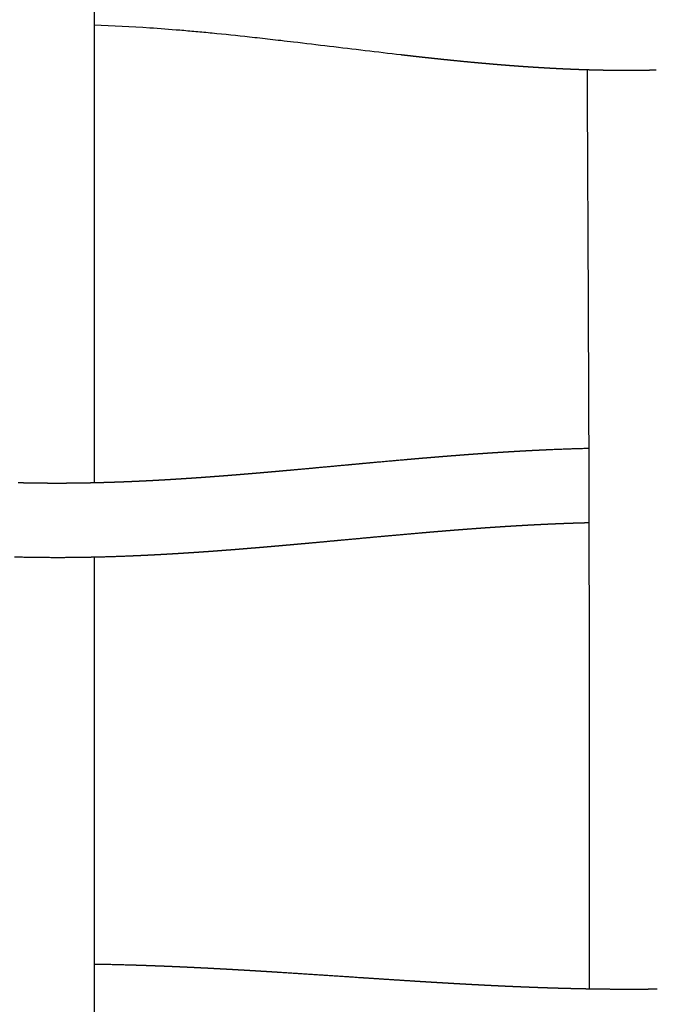
# Model space of a CAD drawing. Units: millimetres. Extents: x -633 to 4792, y -1061 to 1096.
# Drawn here: x -2 to 32, y -606 to -553 of the extents above; entities that cross this region are included whole.
import ezdxf

# ---------------------------------------------------------------- set-up
doc = ezdxf.new("R2010")
doc.units = ezdxf.units.MM
doc.header["$MEASUREMENT"] = 0
doc.layers.add('SITAR_Intreccio2D', color=254, linetype='Continuous', true_color=0xbebebe)

msp = doc.modelspace()

# ---------------------------------------------------------------- linework, layer by layer
at = {"layer": 'SITAR_Intreccio2D'}
for points in [[(2, -530.739), (2, -554.192), (2, -577.645)], [(2, -581.646), (2, -607.127), (2, -632.608)]]:
    msp.add_open_spline(points, degree=2, dxfattribs=at)
for points, knots in [([(8.318, -553.571), (8.027, -553.543), (7.449, -553.488), (6.336, -553.392), (4.523, -553.254), (2.993, -553.176), (2, -553.146)], [0, 0, 0, 0, 0.876992, 1.740672, 3.351759, 6.333282, 6.333282, 6.333282, 6.333282]), ([(12.681, -554.046), (12.457, -554.02), (12.042, -553.971), (11.257, -553.881), (10.03, -553.744), (8.994, -553.636), (8.327, -553.572)], [0, 0, 0, 0, 0.67475, 1.254286, 2.370099, 4.379783, 4.379783, 4.379783, 4.379783]), ([(18.456, -554.733), (17.165, -554.585), (15.893, -554.431), (13.964, -554.199), (13.325, -554.122), (12.681, -554.046)], [345.826431, 345.826431, 345.826431, 345.826431, 349.847665, 349.847665, 351.858284, 351.858284, 351.858284, 351.858284]), ([(28.55, -604.763), (28.548, -602.866), (28.544, -596.563), (28.551, -588.027), (28.535, -573.516), (28.474, -563.41), (28.442, -555.537)], [0, 0, 0, 0, 5.693204, 18.908368, 25.60662, 49.226801, 49.226801, 49.226801, 49.226801])]:
    msp.add_open_spline(points, degree=3, knots=knots, dxfattribs=at)
for points, weights in [([(8.327, -553.572), (8.322, -553.571), (8.318, -553.571)], [1, 0.9999999995, 1]), ([(18.511, -554.74), (18.484, -554.737), (18.456, -554.733)], [1, 0.999999995309, 1]), ([(18.94, -554.788), (18.726, -554.764), (18.511, -554.74)], [1, 0.999999678501, 1]), ([(18.996, -554.795), (18.968, -554.792), (18.94, -554.788)], [1, 0.999999993796, 1]), ([(19.425, -554.843), (19.21, -554.819), (18.996, -554.795)], [1, 0.999999592502, 1]), ([(19.482, -554.849), (19.453, -554.846), (19.425, -554.843)], [1, 0.999999991864, 1]), ([(19.91, -554.896), (19.696, -554.872), (19.482, -554.849)], [1, 0.999999497011, 1]), ([(19.968, -554.902), (19.939, -554.899), (19.91, -554.896)], [1, 0.99999998975, 1]), ([(20.396, -554.948), (20.182, -554.925), (19.968, -554.902)], [1, 0.999999389669, 1]), ([(20.455, -554.954), (20.426, -554.951), (20.396, -554.948)], [1, 0.999999987019, 1]), ([(20.883, -554.999), (20.669, -554.977), (20.455, -554.954)], [1, 0.999999264985, 1]), ([(20.943, -555.005), (20.913, -555.002), (20.883, -554.999)], [1, 0.999999984063, 1]), ([(21.37, -555.048), (21.157, -555.027), (20.943, -555.005)], [1, 0.999999133542, 1]), ([(21.432, -555.054), (21.401, -555.051), (21.37, -555.048)], [1, 0.999999980421, 1]), ([(22.348, -555.143), (21.89, -555.1), (21.432, -555.054)], [1, 0.999995010973, 1]), ([(22.412, -555.149), (22.38, -555.146), (22.348, -555.143)], [1, 0.999999972285, 1]), ([(22.594, -555.165), (22.503, -555.157), (22.412, -555.149)], [1, 0.999999769901, 1]), ([(22.658, -555.171), (22.626, -555.168), (22.594, -555.165)], [1, 0.999999970469, 1]), ([(22.839, -555.188), (22.748, -555.18), (22.658, -555.171)], [1, 0.999999756069, 1]), ([(22.903, -555.193), (22.871, -555.191), (22.839, -555.188)], [1, 0.999999968187, 1]), ([(23.085, -555.209), (22.994, -555.201), (22.903, -555.193)], [1, 0.999999740124, 1]), ([(23.149, -555.215), (23.117, -555.212), (23.085, -555.209)], [1, 0.999999965889, 1]), ([(23.331, -555.231), (23.24, -555.223), (23.149, -555.215)], [1, 0.99999972391, 1]), ([(23.396, -555.236), (23.363, -555.233), (23.331, -555.231)], [1, 0.999999963193, 1]), ([(23.577, -555.251), (23.486, -555.244), (23.396, -555.236)], [1, 0.999999706455, 1]), ([(23.642, -555.257), (23.609, -555.254), (23.577, -555.251)], [1, 0.999999960744, 1]), ([(23.823, -555.272), (23.733, -555.264), (23.642, -555.257)], [1, 0.999999689531, 1]), ([(23.889, -555.277), (23.856, -555.274), (23.823, -555.272)], [1, 0.999999957849, 1]), ([(24.07, -555.292), (23.979, -555.284), (23.889, -555.277)], [1, 0.999999671311, 1]), ([(24.136, -555.297), (24.103, -555.294), (24.07, -555.292)], [1, 0.999999955233, 1]), ([(24.317, -555.311), (24.226, -555.304), (24.136, -555.297)], [1, 0.999999653752, 1]), ([(24.383, -555.316), (24.35, -555.313), (24.317, -555.311)], [1, 0.999999952132, 1]), ([(24.564, -555.33), (24.473, -555.323), (24.383, -555.316)], [1, 0.999999634824, 1]), ([(24.63, -555.334), (24.597, -555.332), (24.564, -555.33)], [1, 0.999999949349, 1]), ([(24.811, -555.348), (24.721, -555.341), (24.63, -555.334)], [1, 0.999999616719, 1]), ([(24.878, -555.352), (24.845, -555.35), (24.811, -555.348)], [1, 0.999999946029, 1]), ([(25.059, -555.365), (24.968, -555.359), (24.878, -555.352)], [1, 0.999999597149, 1]), ([(25.126, -555.37), (25.092, -555.368), (25.059, -555.365)], [1, 0.999999943076, 1]), ([(25.307, -555.382), (25.216, -555.376), (25.126, -555.37)], [1, 0.999999578606, 1]), ([(25.374, -555.387), (25.34, -555.384), (25.307, -555.382)], [1, 0.99999993952, 1]), ([(25.555, -555.398), (25.464, -555.393), (25.374, -555.387)], [1, 0.999999558469, 1]), ([(25.623, -555.403), (25.589, -555.401), (25.555, -555.398)], [1, 0.999999936386, 1]), ([(25.803, -555.414), (25.713, -555.409), (25.623, -555.403)], [1, 0.999999539574, 1]), ([(25.871, -555.418), (25.837, -555.416), (25.803, -555.414)], [1, 0.999999932544, 1]), ([(26.052, -555.429), (25.962, -555.424), (25.871, -555.418)], [1, 0.999999517911, 1]), ([(26.12, -555.433), (26.086, -555.431), (26.052, -555.429)], [1, 0.999999929052, 1]), ([(26.301, -555.444), (26.21, -555.439), (26.12, -555.433)], [1, 0.999999497304, 1]), ([(26.369, -555.447), (26.335, -555.446), (26.301, -555.444)], [1, 0.999999924807, 1]), ([(26.55, -555.457), (26.459, -555.452), (26.369, -555.447)], [1, 0.999999474623, 1]), ([(26.619, -555.461), (26.584, -555.459), (26.55, -555.457)], [1, 0.999999921138, 1]), ([(26.799, -555.47), (26.709, -555.466), (26.619, -555.461)], [1, 0.999999453302, 1]), ([(26.868, -555.474), (26.834, -555.472), (26.799, -555.47)], [1, 0.999999916636, 1]), ([(27.048, -555.483), (26.958, -555.478), (26.868, -555.474)], [1, 0.999999429816, 1]), ([(27.118, -555.486), (27.083, -555.484), (27.048, -555.483)], [1, 0.999999912746, 1]), ([(27.298, -555.494), (27.208, -555.49), (27.118, -555.486)], [1, 0.999999407873, 1]), ([(27.368, -555.497), (27.333, -555.496), (27.298, -555.494)], [1, 0.999999907955, 1]), ([(27.548, -555.505), (27.458, -555.501), (27.368, -555.497)], [1, 0.999999383629, 1]), ([(27.618, -555.508), (27.583, -555.506), (27.548, -555.505)], [1, 0.999999903833, 1]), ([(27.798, -555.515), (27.708, -555.511), (27.618, -555.508)], [1, 0.999999361187, 1]), ([(27.869, -555.518), (27.833, -555.516), (27.798, -555.515)], [1, 0.999999898712, 1]), ([(28.298, -555.533), (28.084, -555.526), (27.869, -555.518)], [1, 0.99999612039, 1]), ([(28.442, -555.537), (28.37, -555.535), (28.298, -555.533)], [1, 0.999999548181, 1]), ([(28.8, -555.547), (28.621, -555.542), (28.442, -555.537)], [1, 0.99999709444, 1]), ([(28.872, -555.549), (28.836, -555.548), (28.8, -555.547)], [1, 0.99999987822, 1]), ([(29.301, -555.558), (29.086, -555.554), (28.872, -555.549)], [1, 0.999995518096, 1]), ([(29.374, -555.559), (29.338, -555.559), (29.301, -555.558)], [1, 0.999999866685, 1]), ([(29.803, -555.565), (29.589, -555.563), (29.374, -555.559)], [1, 0.999995196864, 1]), ([(29.877, -555.566), (29.84, -555.566), (29.803, -555.565)], [1, 0.999999854329, 1]), ([(30.054, -555.568), (29.966, -555.567), (29.877, -555.566)], [1, 0.999999132055, 1]), ([(31.06, -555.567), (30.557, -555.571), (30.054, -555.568)], [1, 0.999971471423, 1]), ([(31.133, -555.567), (31.097, -555.567), (31.06, -555.567)], [1, 0.999999851491, 1]), ([(31.311, -555.565), (31.222, -555.566), (31.133, -555.567)], [1, 0.999999137224, 1]), ([(31.384, -555.564), (31.348, -555.565), (31.311, -555.565)], [1, 0.999999859206, 1]), ([(31.814, -555.557), (31.599, -555.561), (31.384, -555.564)], [1, 0.999995272964, 1]), ([(31.886, -555.556), (31.85, -555.557), (31.814, -555.557)], [1, 0.999999870625, 1]), ([(32.065, -555.552), (31.976, -555.554), (31.886, -555.556)], [1, 0.999999231844, 1]), ([(32.137, -555.551), (32.101, -555.551), (32.065, -555.552)], [1, 0.999999875617, 1]), ([(22.856, -576.077), (22.999, -576.067), (23.143, -576.057)], [1, 0.999999620095, 1]), ([(23.143, -576.057), (23.245, -576.05), (23.348, -576.043)], [1, 0.99999979523, 1]), ([(23.348, -576.043), (23.368, -576.042), (23.389, -576.041)], [1, 0.999999991308, 1]), ([(23.389, -576.041), (23.491, -576.034), (23.594, -576.027)], [1, 0.999999781426, 1]), ([(23.594, -576.027), (23.614, -576.026), (23.635, -576.025)], [1, 0.999999990884, 1]), ([(23.635, -576.025), (23.738, -576.018), (23.84, -576.012)], [1, 0.999999767566, 1]), ([(23.84, -576.012), (23.861, -576.01), (23.881, -576.009)], [1, 0.999999990378, 1]), ([(23.881, -576.009), (23.984, -576.003), (24.087, -575.996)], [1, 0.999999752968, 1]), ([(24.087, -575.996), (24.108, -575.995), (24.128, -575.994)], [1, 0.999999989936, 1]), ([(24.128, -575.994), (24.231, -575.987), (24.334, -575.981)], [1, 0.999999738326, 1]), ([(24.334, -575.981), (24.355, -575.98), (24.375, -575.979)], [1, 0.999999989412, 1]), ([(24.375, -575.979), (24.478, -575.973), (24.581, -575.967)], [1, 0.999999722939, 1]), ([(24.581, -575.967), (24.602, -575.966), (24.622, -575.964)], [1, 0.999999988954, 1]), ([(24.622, -575.964), (24.726, -575.959), (24.829, -575.953)], [1, 0.999999707524, 1]), ([(24.829, -575.953), (24.849, -575.952), (24.87, -575.95)], [1, 0.999999988414, 1]), ([(24.87, -575.95), (24.973, -575.945), (25.077, -575.939)], [1, 0.999999691347, 1]), ([(25.077, -575.939), (25.097, -575.938), (25.117, -575.937)], [1, 0.999999987943, 1]), ([(25.117, -575.937), (25.221, -575.931), (25.325, -575.926)], [1, 0.999999675166, 1]), ([(25.325, -575.926), (25.345, -575.925), (25.365, -575.924)], [1, 0.999999987393, 1]), ([(25.365, -575.924), (25.469, -575.918), (25.573, -575.913)], [1, 0.999999658194, 1]), ([(25.573, -575.913), (25.593, -575.912), (25.613, -575.911)], [1, 0.999999986907, 1]), ([(25.613, -575.911), (25.717, -575.906), (25.821, -575.901)], [1, 0.999999641016, 1]), ([(25.821, -575.901), (25.841, -575.9), (25.862, -575.899)], [1, 0.99999998632, 1]), ([(25.862, -575.899), (25.966, -575.894), (26.07, -575.889)], [1, 0.999999622293, 1]), ([(26.07, -575.889), (26.09, -575.888), (26.11, -575.887)], [1, 0.999999985808, 1]), ([(26.11, -575.887), (26.215, -575.883), (26.319, -575.878)], [1, 0.999999603598, 1]), ([(26.319, -575.878), (27.424, -575.829), (28.53, -575.803)], [1, 0.999945587444, 1]), ([(15.865, -576.664), (16.346, -576.619), (16.827, -576.575)], [1, 0.999999893582, 1]), ([(16.827, -576.575), (17.791, -576.487), (18.756, -576.402)], [1, 0.999997993623, 1]), ([(18.756, -576.402), (18.854, -576.394), (18.951, -576.385)], [1, 0.999999959877, 1]), ([(18.951, -576.385), (19.096, -576.373), (19.24, -576.36)], [1, 0.999999900689, 1]), ([(19.24, -576.36), (19.338, -576.352), (19.437, -576.344)], [1, 0.999999948366, 1]), ([(19.437, -576.344), (19.581, -576.331), (19.725, -576.319)], [1, 0.99999987587, 1]), ([(19.725, -576.319), (19.824, -576.311), (19.923, -576.303)], [1, 0.999999936157, 1]), ([(19.923, -576.303), (20.067, -576.291), (20.211, -576.279)], [1, 0.999999848206, 1]), ([(20.211, -576.279), (20.31, -576.27), (20.409, -576.262)], [1, 0.999999920624, 1]), ([(20.409, -576.262), (20.554, -576.251), (20.698, -576.239)], [1, 0.999999815604, 1]), ([(20.698, -576.239), (20.797, -576.231), (20.897, -576.223)], [1, 0.999999904128, 1]), ([(20.897, -576.223), (21.041, -576.212), (21.185, -576.2)], [1, 0.999999781622, 1]), ([(21.185, -576.2), (21.285, -576.192), (21.385, -576.185)], [1, 0.999999885036, 1]), ([(21.385, -576.185), (21.529, -576.174), (21.673, -576.163)], [1, 0.999999743648, 1]), ([(21.673, -576.163), (21.918, -576.144), (22.162, -576.126)], [1, 0.99999917162, 1]), ([(22.162, -576.126), (22.407, -576.108), (22.652, -576.091)], [1, 0.999999048688, 1]), ([(22.652, -576.091), (22.754, -576.084), (22.856, -576.077)], [1, 0.999999820969, 1]), ([(10.72, -577.129), (10.882, -577.115), (11.043, -577.101)], [1, 0.999999853014, 1]), ([(11.043, -577.101), (11.124, -577.094), (11.206, -577.087)], [1, 0.999999967615, 1]), ([(11.206, -577.087), (11.366, -577.073), (11.527, -577.059)], [1, 0.999999886301, 1]), ([(11.527, -577.059), (11.851, -577.031), (12.175, -577.002)], [1, 0.99999964737, 1]), ([(12.175, -577.002), (12.334, -576.988), (12.493, -576.974)], [1, 0.999999938748, 1]), ([(12.493, -576.974), (12.576, -576.966), (12.659, -576.959)], [1, 0.999999985993, 1]), ([(12.659, -576.959), (13.299, -576.901), (13.939, -576.842)], [1, 0.999999575388, 1]), ([(13.939, -576.842), (14.752, -576.767), (15.564, -576.692)], [1, 0.999999971123, 1]), ([(15.564, -576.692), (15.715, -576.678), (15.865, -576.664)], [1, 0.999999997591, 1]), ([(-2.086, -577.643), (-2.008, -577.645), (-1.929, -577.647)], [1, 0.999999645045, 1]), ([(-1.929, -577.647), (-1.882, -577.648), (-1.836, -577.649)], [1, 0.999999874071, 1]), ([(-1.836, -577.649), (-1.757, -577.651), (-1.678, -577.652)], [1, 0.999999632992, 1]), ([(1.68, -577.652), (1.759, -577.651), (1.838, -577.649)], [1, 0.999999632329, 1]), ([(1.838, -577.649), (1.884, -577.648), (1.931, -577.647)], [1, 0.999999874219, 1]), ([(1.931, -577.647), (2.01, -577.645), (2.089, -577.643)], [1, 0.999999645185, 1]), ([(2.089, -577.643), (2.135, -577.642), (2.181, -577.641)], [1, 0.99999987997, 1]), ([(2.181, -577.641), (2.26, -577.639), (2.339, -577.637)], [1, 0.999999658856, 1]), ([(2.339, -577.637), (2.385, -577.636), (2.432, -577.634)], [1, 0.999999884843, 1]), ([(2.432, -577.634), (2.511, -577.632), (2.59, -577.63)], [1, 0.999999671132, 1]), ([(2.59, -577.63), (2.636, -577.629), (2.682, -577.627)], [1, 0.999999890137, 1]), ([(2.682, -577.627), (2.761, -577.625), (2.84, -577.622)], [1, 0.999999684128, 1]), ([(2.84, -577.622), (2.886, -577.621), (2.932, -577.619)], [1, 0.999999894809, 1]), ([(2.932, -577.619), (3.011, -577.617), (3.09, -577.614)], [1, 0.999999696553, 1]), ([(3.09, -577.614), (3.136, -577.612), (3.182, -577.611)], [1, 0.999999900046, 1]), ([(3.182, -577.611), (3.261, -577.608), (3.34, -577.605)], [1, 0.999999709731, 1]), ([(3.34, -577.605), (3.385, -577.604), (3.431, -577.602)], [1, 0.999999904615, 1]), ([(3.431, -577.602), (3.51, -577.599), (3.589, -577.596)], [1, 0.999999721613, 1]), ([(3.589, -577.596), (3.635, -577.594), (3.68, -577.592)], [1, 0.999999909624, 1]), ([(3.68, -577.592), (3.759, -577.589), (3.838, -577.586)], [1, 0.999999734225, 1]), ([(3.838, -577.586), (3.884, -577.584), (3.929, -577.582)], [1, 0.99999991395, 1]), ([(3.929, -577.582), (4.008, -577.579), (4.088, -577.575)], [1, 0.999999745566, 1]), ([(4.088, -577.575), (4.133, -577.573), (4.178, -577.571)], [1, 0.999999918694, 1]), ([(4.178, -577.571), (4.257, -577.568), (4.336, -577.564)], [1, 0.999999757612, 1]), ([(4.336, -577.564), (4.382, -577.562), (4.427, -577.56)], [1, 0.99999992277, 1]), ([(4.427, -577.56), (4.506, -577.556), (4.585, -577.552)], [1, 0.999999768452, 1]), ([(4.585, -577.552), (4.63, -577.55), (4.675, -577.548)], [1, 0.999999927221, 1]), ([(4.675, -577.548), (4.754, -577.544), (4.833, -577.54)], [1, 0.999999779935, 1]), ([(4.833, -577.54), (4.878, -577.538), (4.923, -577.536)], [1, 0.999999931045, 1]), ([(4.923, -577.536), (5.002, -577.532), (5.082, -577.527)], [1, 0.999999790302, 1]), ([(5.082, -577.527), (5.126, -577.525), (5.171, -577.523)], [1, 0.99999993519, 1]), ([(5.171, -577.523), (5.25, -577.519), (5.329, -577.514)], [1, 0.999999801258, 1]), ([(5.329, -577.514), (5.374, -577.512), (5.418, -577.509)], [1, 0.999999938791, 1]), ([(5.418, -577.509), (5.498, -577.505), (5.577, -577.501)], [1, 0.999999811037, 1]), ([(5.577, -577.501), (5.621, -577.498), (5.666, -577.496)], [1, 0.999999942514, 1]), ([(5.666, -577.496), (5.745, -577.491), (5.824, -577.487)], [1, 0.999999821005, 1]), ([(5.824, -577.487), (5.868, -577.484), (5.913, -577.481)], [1, 0.999999945699, 1]), ([(5.913, -577.481), (5.992, -577.477), (6.071, -577.472)], [1, 0.999999829942, 1]), ([(6.071, -577.472), (6.115, -577.469), (6.159, -577.467)], [1, 0.999999949123, 1]), ([(6.159, -577.467), (6.239, -577.462), (6.318, -577.457)], [1, 0.999999839314, 1]), ([(6.318, -577.457), (6.362, -577.454), (6.406, -577.452)], [1, 0.999999952089, 1]), ([(6.406, -577.452), (6.485, -577.447), (6.565, -577.442)], [1, 0.999999847847, 1]), ([(6.565, -577.442), (6.608, -577.439), (6.652, -577.436)], [1, 0.999999955265, 1]), ([(6.652, -577.436), (6.732, -577.431), (6.811, -577.426)], [1, 0.999999856737, 1]), ([(6.811, -577.426), (6.854, -577.423), (6.898, -577.42)], [1, 0.999999958027, 1]), ([(6.898, -577.42), (6.978, -577.415), (7.057, -577.41)], [1, 0.999999864865, 1]), ([(7.057, -577.41), (7.1, -577.407), (7.144, -577.404)], [1, 0.999999960954, 1]), ([(7.144, -577.404), (7.223, -577.399), (7.303, -577.393)], [1, 0.999999873265, 1]), ([(7.303, -577.393), (7.346, -577.39), (7.389, -577.387)], [1, 0.999999963514, 1]), ([(7.389, -577.387), (7.469, -577.382), (7.548, -577.376)], [1, 0.999999880982, 1]), ([(7.548, -577.376), (7.591, -577.373), (7.634, -577.37)], [1, 0.999999966194, 1]), ([(7.634, -577.37), (7.714, -577.365), (7.793, -577.359)], [1, 0.999999888884, 1]), ([(7.793, -577.359), (7.836, -577.356), (7.879, -577.353)], [1, 0.99999996852, 1]), ([(7.879, -577.353), (7.959, -577.347), (8.038, -577.341)], [1, 0.999999896155, 1]), ([(8.038, -577.341), (8.326, -577.321), (8.613, -577.299)], [1, 0.999998789277, 1]), ([(8.613, -577.299), (8.693, -577.293), (8.772, -577.287)], [1, 0.999999915867, 1]), ([(8.772, -577.287), (8.936, -577.274), (9.1, -577.261)], [1, 0.999999672196, 1]), ([(9.1, -577.261), (9.181, -577.255), (9.261, -577.249)], [1, 0.999999928209, 1]), ([(9.261, -577.249), (9.424, -577.236), (9.587, -577.223)], [1, 0.999999725, 1]), ([(9.587, -577.223), (9.668, -577.216), (9.748, -577.21)], [1, 0.999999938872, 1]), ([(9.748, -577.21), (9.911, -577.197), (10.073, -577.183)], [1, 0.999999771753, 1]), ([(10.073, -577.183), (10.154, -577.177), (10.234, -577.17)], [1, 0.999999949481, 1]), ([(10.234, -577.17), (10.397, -577.156), (10.559, -577.143)], [1, 0.999999815126, 1]), ([(10.559, -577.143), (10.64, -577.136), (10.72, -577.129)], [1, 0.999999958648, 1]), ([(-1.678, -577.652), (-1.631, -577.653), (-1.585, -577.654)], [1, 0.999999868558, 1]), ([(-1.585, -577.654), (-1.506, -577.656), (-1.427, -577.657)], [1, 0.999999618385, 1]), ([(-1.427, -577.657), (-1.38, -577.658), (-1.334, -577.658)], [1, 0.999999862706, 1]), ([(-1.334, -577.658), (-1.255, -577.66), (-1.176, -577.661)], [1, 0.999999603136, 1]), ([(-1.176, -577.661), (-1.129, -577.661), (-1.083, -577.662)], [1, 0.999999856426, 1]), ([(-1.083, -577.662), (-1.004, -577.663), (-0.925, -577.664)], [1, 0.99999958693, 1]), ([(-0.925, -577.664), (-0.501, -577.669), (-0.078, -577.669)], [1, 0.999987046257, 1]), ([(-0.078, -577.669), (0.174, -577.669), (0.425, -577.668)], [1, 0.999995246549, 1]), ([(0.425, -577.668), (0.504, -577.668), (0.582, -577.667)], [1, 0.999999555413, 1]), ([(0.582, -577.667), (0.629, -577.667), (0.676, -577.666)], [1, 0.999999845535, 1]), ([(0.676, -577.666), (0.755, -577.666), (0.834, -577.665)], [1, 0.999999572651, 1]), ([(0.834, -577.665), (0.881, -577.664), (0.927, -577.664)], [1, 0.999999851517, 1]), ([(0.927, -577.664), (1.006, -577.663), (1.085, -577.662)], [1, 0.99999958773, 1]), ([(1.085, -577.662), (1.132, -577.661), (1.178, -577.661)], [1, 0.999999857761, 1]), ([(1.178, -577.661), (1.257, -577.66), (1.336, -577.658)], [1, 0.999999603188, 1]), ([(1.336, -577.658), (1.383, -577.658), (1.429, -577.657)], [1, 0.999999863286, 1]), ([(1.429, -577.657), (1.508, -577.655), (1.587, -577.654)], [1, 0.999999617568, 1]), ([(1.587, -577.654), (1.634, -577.653), (1.68, -577.652)], [1, 0.999999869018, 1]), ([(20.371, -580.279), (20.202, -580.293), (20.033, -580.307)], [1, 0.999999802005, 1]), ([(20.519, -580.267), (20.445, -580.273), (20.371, -580.279)], [1, 0.999999958405, 1]), ([(20.858, -580.239), (20.688, -580.253), (20.519, -580.267)], [1, 0.999999756374, 1]), ([(21.005, -580.227), (20.931, -580.233), (20.858, -580.239)], [1, 0.999999949483, 1]), ([(21.345, -580.2), (21.175, -580.214), (21.005, -580.227)], [1, 0.999999702933, 1]), ([(21.492, -580.189), (21.418, -580.194), (21.345, -580.2)], [1, 0.999999940436, 1]), ([(21.833, -580.162), (21.662, -580.175), (21.492, -580.189)], [1, 0.999999646162, 1]), ([(21.979, -580.151), (21.906, -580.157), (21.833, -580.162)], [1, 0.999999929974, 1]), ([(22.567, -580.107), (22.273, -580.129), (21.979, -580.151)], [1, 0.999998730208, 1]), ([(22.712, -580.097), (22.64, -580.102), (22.567, -580.107)], [1, 0.999999913842, 1]), ([(22.812, -580.09), (22.762, -580.093), (22.712, -580.097)], [1, 0.999999957875, 1]), ([(22.957, -580.079), (22.885, -580.085), (22.812, -580.09)], [1, 0.999999907954, 1]), ([(23.057, -580.072), (23.007, -580.076), (22.957, -580.079)], [1, 0.999999954908, 1]), ([(23.203, -580.062), (23.13, -580.067), (23.057, -580.072)], [1, 0.999999901856, 1]), ([(23.303, -580.055), (23.253, -580.059), (23.203, -580.062)], [1, 0.999999951452, 1]), ([(23.448, -580.046), (23.375, -580.051), (23.303, -580.055)], [1, 0.999999895073, 1]), ([(23.549, -580.039), (23.498, -580.042), (23.448, -580.046)], [1, 0.999999948062, 1]), ([(23.694, -580.029), (23.621, -580.034), (23.549, -580.039)], [1, 0.999999888415, 1]), ([(23.795, -580.023), (23.744, -580.026), (23.694, -580.029)], [1, 0.999999944221, 1]), ([(23.94, -580.013), (23.867, -580.018), (23.795, -580.023)], [1, 0.999999881125, 1]), ([(24.041, -580.007), (23.99, -580.01), (23.94, -580.013)], [1, 0.99999994054, 1]), ([(24.186, -579.998), (24.113, -580.002), (24.041, -580.007)], [1, 0.99999987414, 1]), ([(24.287, -579.992), (24.237, -579.995), (24.186, -579.998)], [1, 0.999999936321, 1]), ([(24.432, -579.983), (24.36, -579.987), (24.287, -579.992)], [1, 0.999999866406, 1]), ([(24.534, -579.977), (24.483, -579.98), (24.432, -579.983)], [1, 0.999999932342, 1]), ([(24.679, -579.968), (24.607, -579.972), (24.534, -579.977)], [1, 0.999999859099, 1]), ([(24.781, -579.962), (24.73, -579.965), (24.679, -579.968)], [1, 0.999999927726, 1]), ([(24.926, -579.954), (24.854, -579.958), (24.781, -579.962)], [1, 0.999999850923, 1]), ([(25.029, -579.948), (24.977, -579.951), (24.926, -579.954)], [1, 0.999999923435, 1]), ([(25.173, -579.94), (25.101, -579.944), (25.029, -579.948)], [1, 0.999999843297, 1]), ([(25.276, -579.934), (25.225, -579.937), (25.173, -579.94)], [1, 0.999999918406, 1]), ([(25.421, -579.926), (25.348, -579.93), (25.276, -579.934)], [1, 0.99999983468, 1]), ([(25.524, -579.921), (25.472, -579.924), (25.421, -579.926)], [1, 0.999999913793, 1]), ([(25.668, -579.914), (25.596, -579.917), (25.524, -579.921)], [1, 0.999999826731, 1]), ([(25.772, -579.908), (25.72, -579.911), (25.668, -579.914)], [1, 0.999999908337, 1]), ([(25.916, -579.901), (25.844, -579.905), (25.772, -579.908)], [1, 0.999999817669, 1]), ([(26.02, -579.896), (25.968, -579.899), (25.916, -579.901)], [1, 0.999999903347, 1]), ([(26.165, -579.889), (26.093, -579.893), (26.02, -579.896)], [1, 0.999999809201, 1]), ([(26.269, -579.884), (26.217, -579.887), (26.165, -579.889)], [1, 0.999999897392, 1]), ([(26.413, -579.878), (26.341, -579.881), (26.269, -579.884)], [1, 0.999999799529, 1]), ([(26.518, -579.873), (26.466, -579.876), (26.413, -579.878)], [1, 0.999999892011, 1]), ([(26.662, -579.867), (26.59, -579.87), (26.518, -579.873)], [1, 0.999999790657, 1]), ([(26.767, -579.863), (26.715, -579.865), (26.662, -579.867)], [1, 0.999999885684, 1]), ([(26.911, -579.857), (26.839, -579.86), (26.767, -579.863)], [1, 0.999999780552, 1]), ([(27.016, -579.853), (26.964, -579.855), (26.911, -579.857)], [1, 0.999999879971, 1]), ([(27.16, -579.847), (27.088, -579.85), (27.016, -579.853)], [1, 0.999999771255, 1]), ([(27.266, -579.843), (27.213, -579.845), (27.16, -579.847)], [1, 0.999999873308, 1]), ([(27.41, -579.838), (27.338, -579.84), (27.266, -579.843)], [1, 0.99999976072, 1]), ([(27.516, -579.834), (27.463, -579.836), (27.41, -579.838)], [1, 0.999999867273, 1]), ([(27.659, -579.829), (27.588, -579.832), (27.516, -579.834)], [1, 0.999999750948, 1]), ([(27.766, -579.826), (27.713, -579.828), (27.659, -579.829)], [1, 0.999999860325, 1]), ([(27.909, -579.821), (27.838, -579.824), (27.766, -579.826)], [1, 0.999999739944, 1]), ([(28.016, -579.818), (27.963, -579.82), (27.909, -579.821)], [1, 0.999999853975, 1]), ([(28.159, -579.814), (28.088, -579.816), (28.016, -579.818)], [1, 0.999999729854, 1]), ([(28.266, -579.811), (28.213, -579.813), (28.159, -579.814)], [1, 0.999999846526, 1]), ([(28.41, -579.807), (28.338, -579.809), (28.266, -579.811)], [1, 0.999999718756, 1]), ([(28.54, -579.804), (28.475, -579.806), (28.41, -579.807)], [1, 0.999999761712, 1]), ([(14.727, -580.786), (14.16, -580.839), (13.593, -580.891)], [1, 0.999999818303, 1]), ([(15.043, -580.757), (14.885, -580.772), (14.727, -580.786)], [1, 0.999999997051, 1]), ([(16.653, -580.608), (15.848, -580.683), (15.043, -580.757)], [1, 0.999999975281, 1]), ([(17.946, -580.49), (17.3, -580.549), (16.653, -580.608)], [1, 0.999999573071, 1]), ([(19.549, -580.349), (18.747, -580.418), (17.946, -580.49)], [1, 0.999997872199, 1]), ([(19.886, -580.32), (19.717, -580.334), (19.549, -580.349)], [1, 0.999999842207, 1]), ([(20.033, -580.307), (19.959, -580.314), (19.886, -580.32)], [1, 0.9999999659, 1]), ([(8.43, -581.324), (8.185, -581.341), (7.94, -581.359)], [1, 0.999999041478, 1]), ([(8.919, -581.287), (8.674, -581.306), (8.43, -581.324)], [1, 0.999999171234, 1]), ([(9.221, -581.264), (9.07, -581.276), (8.919, -581.287)], [1, 0.999999717845, 1]), ([(9.407, -581.25), (9.314, -581.257), (9.221, -581.264)], [1, 0.999999900601, 1]), ([(9.709, -581.226), (9.558, -581.238), (9.407, -581.25)], [1, 0.999999756893, 1]), ([(9.894, -581.211), (9.802, -581.218), (9.709, -581.226)], [1, 0.999999916842, 1]), ([(10.197, -581.186), (10.046, -581.199), (9.894, -581.211)], [1, 0.999999795139, 1]), ([(10.381, -581.171), (10.289, -581.179), (10.197, -581.186)], [1, 0.999999930835, 1]), ([(10.684, -581.146), (10.532, -581.159), (10.381, -581.171)], [1, 0.999999829614, 1]), ([(10.867, -581.131), (10.775, -581.139), (10.684, -581.146)], [1, 0.999999944283, 1]), ([(11.17, -581.105), (11.018, -581.118), (10.867, -581.131)], [1, 0.999999862553, 1]), ([(11.352, -581.09), (11.261, -581.097), (11.17, -581.105)], [1, 0.999999955962, 1]), ([(11.655, -581.063), (11.503, -581.077), (11.352, -581.09)], [1, 0.999999890795, 1]), ([(11.836, -581.048), (11.746, -581.056), (11.655, -581.063)], [1, 0.999999965859, 1]), ([(12.14, -581.021), (11.988, -581.034), (11.836, -581.048)], [1, 0.999999915797, 1]), ([(12.32, -581.005), (12.23, -581.013), (12.14, -581.021)], [1, 0.999999973879, 1]), ([(12.624, -580.978), (12.472, -580.992), (12.32, -581.005)], [1, 0.999999935968, 1]), ([(12.803, -580.962), (12.714, -580.97), (12.624, -580.978)], [1, 0.99999998143, 1]), ([(13.109, -580.934), (12.956, -580.948), (12.803, -580.962)], [1, 0.999999953549, 1]), ([(13.284, -580.919), (13.197, -580.927), (13.109, -580.934)], [1, 0.999999987615, 1]), ([(13.593, -580.891), (13.439, -580.905), (13.284, -580.919)], [1, 0.999999968698, 1]), ([(0.038, -581.669), (-1.124, -581.669), (-2.285, -581.64)], [1, 0.999918734051, 1]), ([(1.535, -581.656), (0.786, -581.669), (0.038, -581.669)], [1, 0.999964676762, 1]), ([(1.733, -581.652), (1.634, -581.654), (1.535, -581.656)], [1, 0.999999450993, 1]), ([(1.786, -581.651), (1.759, -581.651), (1.733, -581.652)], [1, 0.999999961957, 1]), ([(1.984, -581.647), (1.885, -581.649), (1.786, -581.651)], [1, 0.999999470682, 1]), ([(3.788, -581.591), (2.886, -581.627), (1.984, -581.647)], [1, 0.999961932354, 1]), ([(3.983, -581.583), (3.886, -581.587), (3.788, -581.591)], [1, 0.999999620523, 1]), ([(4.287, -581.57), (4.135, -581.577), (3.983, -581.583)], [1, 0.99999911809, 1]), ([(4.481, -581.562), (4.384, -581.566), (4.287, -581.57)], [1, 0.999999654958, 1]), ([(4.536, -581.559), (4.509, -581.56), (4.481, -581.562)], [1, 0.999999973227, 1]), ([(4.73, -581.55), (4.633, -581.555), (4.536, -581.559)], [1, 0.999999671943, 1]), ([(4.785, -581.547), (4.757, -581.549), (4.73, -581.55)], [1, 0.999999974201, 1]), ([(4.978, -581.538), (4.881, -581.543), (4.785, -581.547)], [1, 0.999999687867, 1]), ([(5.033, -581.535), (5.006, -581.537), (4.978, -581.538)], [1, 0.999999975358, 1]), ([(5.226, -581.525), (5.13, -581.53), (5.033, -581.535)], [1, 0.999999704048, 1]), ([(5.281, -581.522), (5.254, -581.524), (5.226, -581.525)], [1, 0.999999976342, 1]), ([(5.474, -581.512), (5.378, -581.517), (5.281, -581.522)], [1, 0.999999719271, 1]), ([(5.529, -581.509), (5.502, -581.511), (5.474, -581.512)], [1, 0.999999977503, 1]), ([(5.722, -581.499), (5.626, -581.504), (5.529, -581.509)], [1, 0.999999734627, 1]), ([(5.777, -581.496), (5.75, -581.497), (5.722, -581.499)], [1, 0.999999978424, 1]), ([(5.969, -581.485), (5.873, -581.49), (5.777, -581.496)], [1, 0.999999748324, 1]), ([(6.025, -581.482), (5.997, -581.483), (5.969, -581.485)], [1, 0.999999979442, 1]), ([(6.216, -581.47), (6.121, -581.476), (6.025, -581.482)], [1, 0.999999761543, 1]), ([(6.272, -581.467), (6.244, -581.469), (6.216, -581.47)], [1, 0.999999980297, 1]), ([(6.463, -581.456), (6.368, -581.462), (6.272, -581.467)], [1, 0.999999774008, 1]), ([(6.519, -581.452), (6.491, -581.454), (6.463, -581.456)], [1, 0.999999981269, 1]), ([(6.71, -581.44), (6.615, -581.446), (6.519, -581.452)], [1, 0.999999786593, 1]), ([(6.766, -581.437), (6.738, -581.439), (6.71, -581.44)], [1, 0.999999982115, 1]), ([(6.956, -581.425), (6.861, -581.431), (6.766, -581.437)], [1, 0.999999798469, 1]), ([(7.012, -581.421), (6.984, -581.423), (6.956, -581.425)], [1, 0.999999983062, 1]), ([(7.203, -581.409), (7.108, -581.415), (7.012, -581.421)], [1, 0.999999810418, 1]), ([(7.259, -581.405), (7.231, -581.407), (7.203, -581.409)], [1, 0.99999998389, 1]), ([(7.449, -581.392), (7.354, -581.399), (7.259, -581.405)], [1, 0.999999821689, 1]), ([(7.505, -581.389), (7.477, -581.391), (7.449, -581.392)], [1, 0.999999984806, 1]), ([(7.694, -581.376), (7.599, -581.382), (7.505, -581.389)], [1, 0.999999832995, 1]), ([(7.751, -581.372), (7.722, -581.374), (7.694, -581.376)], [1, 0.999999985608, 1]), ([(7.94, -581.359), (7.845, -581.365), (7.751, -581.372)], [1, 0.999999843645, 1]), ([(2, -603.439), (3.016, -603.455), (4.032, -603.486)], [1, 0.999975445141, 1]), ([(4.032, -603.486), (4.134, -603.489), (4.235, -603.492)], [1, 0.999999793832, 1]), ([(4.235, -603.492), (4.258, -603.493), (4.281, -603.494)], [1, 0.999999990042, 1]), ([(4.281, -603.494), (4.383, -603.497), (4.484, -603.5)], [1, 0.999999803495, 1]), ([(4.484, -603.5), (4.507, -603.501), (4.53, -603.502)], [1, 0.999999990429, 1]), ([(4.53, -603.502), (4.631, -603.505), (4.733, -603.508)], [1, 0.99999981279, 1]), ([(4.733, -603.508), (4.756, -603.509), (4.778, -603.51)], [1, 0.999999990814, 1]), ([(4.778, -603.51), (4.88, -603.514), (4.981, -603.517)], [1, 0.999999822254, 1]), ([(4.981, -603.517), (5.004, -603.518), (5.027, -603.519)], [1, 0.999999991179, 1]), ([(5.027, -603.519), (5.128, -603.522), (5.229, -603.526)], [1, 0.999999831159, 1]), ([(5.229, -603.526), (5.252, -603.527), (5.275, -603.528)], [1, 0.999999991631, 1]), ([(5.275, -603.528), (5.376, -603.532), (5.477, -603.536)], [1, 0.999999840103, 1]), ([(5.477, -603.536), (5.5, -603.536), (5.523, -603.537)], [1, 0.999999992039, 1]), ([(5.523, -603.537), (5.624, -603.541), (5.725, -603.545)], [1, 0.999999848364, 1]), ([(5.725, -603.545), (5.748, -603.546), (5.771, -603.547)], [1, 0.999999992392, 1]), ([(5.771, -603.547), (5.872, -603.551), (5.972, -603.555)], [1, 0.999999856506, 1]), ([(5.972, -603.555), (5.995, -603.556), (6.018, -603.557)], [1, 0.999999992741, 1]), ([(6.018, -603.557), (6.119, -603.561), (6.22, -603.566)], [1, 0.999999863744, 1]), ([(6.22, -603.566), (6.243, -603.567), (6.265, -603.568)], [1, 0.999999993089, 1]), ([(6.265, -603.568), (6.366, -603.572), (6.467, -603.576)], [1, 0.999999870962, 1]), ([(6.467, -603.576), (6.489, -603.577), (6.512, -603.578)], [1, 0.999999993431, 1]), ([(6.512, -603.578), (6.613, -603.583), (6.713, -603.587)], [1, 0.999999877861, 1]), ([(6.713, -603.587), (6.859, -603.594), (7.006, -603.601)], [1, 0.999999754524, 1]), ([(7.006, -603.601), (7.106, -603.605), (7.206, -603.61)], [1, 0.999999891488, 1]), ([(7.206, -603.61), (7.229, -603.611), (7.252, -603.612)], [1, 0.999999994397, 1]), ([(7.252, -603.612), (7.352, -603.617), (7.452, -603.622)], [1, 0.999999898008, 1]), ([(7.452, -603.622), (7.475, -603.623), (7.498, -603.624)], [1, 0.999999994699, 1]), ([(7.498, -603.624), (7.598, -603.629), (7.697, -603.634)], [1, 0.999999904202, 1]), ([(7.697, -603.634), (8.065, -603.652), (8.433, -603.672)], [1, 0.999998849712, 1]), ([(8.433, -603.672), (8.677, -603.684), (8.922, -603.698)], [1, 0.999999571653, 1]), ([(8.922, -603.698), (8.946, -603.699), (8.969, -603.7)], [1, 0.999999996308, 1]), ([(8.969, -603.7), (9.19, -603.712), (9.41, -603.725)], [1, 0.999999701024, 1]), ([(9.41, -603.725), (9.434, -603.726), (9.458, -603.727)], [1, 0.999999996751, 1]), ([(9.458, -603.727), (9.678, -603.74), (9.898, -603.753)], [1, 0.999999746624, 1]), ([(9.898, -603.753), (9.922, -603.754), (9.946, -603.755)], [1, 0.999999997215, 1]), ([(9.946, -603.755), (10.165, -603.768), (10.384, -603.781)], [1, 0.999999788495, 1]), ([(10.384, -603.781), (10.409, -603.782), (10.433, -603.784)], [1, 0.999999997625, 1]), ([(10.433, -603.784), (10.651, -603.797), (10.87, -603.81)], [1, 0.999999827151, 1]), ([(10.87, -603.81), (10.895, -603.812), (10.919, -603.813)], [1, 0.999999998042, 1]), ([(10.919, -603.813), (11.137, -603.826), (11.355, -603.84)], [1, 0.99999986196, 1]), ([(11.355, -603.84), (11.38, -603.841), (11.405, -603.843)], [1, 0.999999998404, 1]), ([(11.405, -603.843), (11.622, -603.856), (11.84, -603.87)], [1, 0.999999892418, 1]), ([(11.84, -603.87), (14.041, -604.01), (16.242, -604.158)], [1, 0.999998412536, 1]), ([(16.242, -604.158), (16.45, -604.172), (16.659, -604.186)], [1, 0.99999999328, 1]), ([(16.659, -604.186), (17.176, -604.22), (17.693, -604.254)], [1, 0.999999874761, 1]), ([(17.693, -604.254), (18.383, -604.299), (19.073, -604.342)], [1, 0.999999345314, 1]), ([(19.073, -604.342), (19.11, -604.344), (19.146, -604.347)], [1, 0.999999997126, 1]), ([(19.146, -604.347), (19.352, -604.36), (19.557, -604.372)], [1, 0.999999897699, 1]), ([(19.557, -604.372), (19.594, -604.375), (19.631, -604.377)], [1, 0.999999996281, 1]), ([(19.631, -604.377), (19.837, -604.389), (20.042, -604.402)], [1, 0.999999870492, 1]), ([(20.042, -604.402), (20.079, -604.404), (20.117, -604.406)], [1, 0.999999995282, 1]), ([(20.117, -604.406), (20.322, -604.419), (20.528, -604.431)], [1, 0.999999840695, 1]), ([(20.528, -604.431), (20.565, -604.433), (20.603, -604.435)], [1, 0.999999994156, 1]), ([(20.603, -604.435), (20.808, -604.448), (21.014, -604.459)], [1, 0.99999980573, 1]), ([(21.014, -604.459), (21.052, -604.462), (21.09, -604.464)], [1, 0.9999999928, 1]), ([(21.09, -604.464), (21.295, -604.476), (21.501, -604.487)], [1, 0.99999976748, 1]), ([(21.501, -604.487), (21.539, -604.489), (21.577, -604.491)], [1, 0.999999991329, 1]), ([(21.577, -604.491), (21.783, -604.503), (21.989, -604.514)], [1, 0.999999725593, 1]), ([(21.989, -604.514), (22.027, -604.516), (22.066, -604.518)], [1, 0.999999989596, 1]), ([(22.066, -604.518), (22.394, -604.536), (22.722, -604.553)], [1, 0.999999160802, 1]), ([(22.722, -604.553), (22.762, -604.555), (22.801, -604.557)], [1, 0.999999986804, 1]), ([(22.801, -604.557), (22.884, -604.561), (22.967, -604.566)], [1, 0.999999937838, 1]), ([(22.967, -604.566), (23.007, -604.567), (23.046, -604.569)], [1, 0.999999985746, 1]), ([(23.046, -604.569), (23.129, -604.574), (23.213, -604.578)], [1, 0.999999933613, 1]), ([(23.213, -604.578), (23.252, -604.58), (23.291, -604.582)], [1, 0.999999984775, 1]), ([(23.291, -604.582), (23.375, -604.586), (23.458, -604.59)], [1, 0.999999929284, 1]), ([(23.458, -604.59), (23.498, -604.592), (23.537, -604.594)], [1, 0.999999983618, 1]), ([(23.537, -604.594), (23.621, -604.598), (23.704, -604.601)], [1, 0.999999924422, 1]), ([(23.704, -604.601), (23.744, -604.603), (23.783, -604.605)], [1, 0.99999998247, 1]), ([(23.783, -604.605), (23.867, -604.609), (23.95, -604.613)], [1, 0.999999919647, 1]), ([(23.95, -604.613), (23.99, -604.615), (24.029, -604.617)], [1, 0.999999981195, 1]), ([(24.029, -604.617), (24.113, -604.62), (24.196, -604.624)], [1, 0.999999914533, 1]), ([(24.196, -604.624), (24.236, -604.626), (24.276, -604.628)], [1, 0.999999979975, 1]), ([(24.276, -604.628), (24.359, -604.631), (24.443, -604.635)], [1, 0.999999909503, 1]), ([(24.443, -604.635), (24.483, -604.637), (24.523, -604.638)], [1, 0.999999978609, 1]), ([(24.523, -604.638), (24.606, -604.642), (24.69, -604.646)], [1, 0.999999904128, 1]), ([(24.69, -604.646), (24.73, -604.647), (24.77, -604.649)], [1, 0.99999997735, 1]), ([(24.77, -604.649), (24.853, -604.652), (24.937, -604.656)], [1, 0.999999898692, 1]), ([(24.937, -604.656), (24.977, -604.658), (25.017, -604.659)], [1, 0.999999975963, 1]), ([(25.017, -604.659), (25.1, -604.663), (25.184, -604.666)], [1, 0.999999893033, 1]), ([(25.184, -604.666), (25.224, -604.667), (25.265, -604.669)], [1, 0.999999974502, 1]), ([(25.265, -604.669), (25.348, -604.672), (25.432, -604.675)], [1, 0.999999887642, 1]), ([(25.432, -604.675), (25.472, -604.677), (25.512, -604.678)], [1, 0.999999972955, 1]), ([(25.512, -604.678), (25.596, -604.682), (25.679, -604.685)], [1, 0.999999881732, 1]), ([(25.679, -604.685), (25.72, -604.686), (25.76, -604.688)], [1, 0.999999971553, 1]), ([(25.76, -604.688), (25.844, -604.691), (25.928, -604.694)], [1, 0.999999875781, 1]), ([(25.928, -604.694), (25.968, -604.695), (26.009, -604.696)], [1, 0.999999970024, 1]), ([(26.009, -604.696), (26.092, -604.699), (26.176, -604.702)], [1, 0.999999869583, 1]), ([(26.176, -604.702), (26.217, -604.704), (26.257, -604.705)], [1, 0.999999968411, 1]), ([(26.257, -604.705), (26.341, -604.708), (26.424, -604.71)], [1, 0.999999863614, 1]), ([(26.424, -604.71), (26.465, -604.712), (26.506, -604.713)], [1, 0.999999966688, 1]), ([(26.506, -604.713), (26.59, -604.716), (26.673, -604.718)], [1, 0.999999857063, 1]), ([(26.673, -604.718), (26.714, -604.719), (26.755, -604.721)], [1, 0.999999965091, 1]), ([(26.755, -604.721), (26.839, -604.723), (26.922, -604.726)], [1, 0.999999850606, 1]), ([(26.922, -604.726), (26.963, -604.727), (27.004, -604.728)], [1, 0.999999963228, 1]), ([(27.004, -604.728), (27.088, -604.73), (27.172, -604.733)], [1, 0.999999843632, 1]), ([(27.172, -604.733), (27.213, -604.734), (27.254, -604.735)], [1, 0.999999961387, 1]), ([(27.254, -604.735), (27.337, -604.737), (27.421, -604.739)], [1, 0.999999837074, 1]), ([(27.421, -604.739), (27.462, -604.74), (27.504, -604.741)], [1, 0.999999959323, 1]), ([(27.504, -604.741), (27.587, -604.743), (27.671, -604.745)], [1, 0.999999829738, 1]), ([(27.671, -604.745), (27.712, -604.746), (27.754, -604.747)], [1, 0.999999957408, 1]), ([(27.754, -604.747), (27.837, -604.749), (27.921, -604.751)], [1, 0.999999822752, 1]), ([(27.921, -604.751), (27.962, -604.752), (28.004, -604.753)], [1, 0.999999955167, 1]), ([(28.004, -604.753), (28.087, -604.755), (28.171, -604.756)], [1, 0.999999815039, 1]), ([(28.171, -604.756), (28.213, -604.757), (28.254, -604.758)], [1, 0.999999953112, 1]), ([(28.254, -604.758), (28.338, -604.76), (28.421, -604.761)], [1, 0.999999807718, 1]), ([(28.421, -604.761), (28.486, -604.762), (28.55, -604.764)], [1, 0.999999881593, 1]), ([(28.55, -604.764), (28.611, -604.765), (28.672, -604.766)], [1, 0.999999893862, 1]), ([(28.672, -604.766), (28.714, -604.766), (28.755, -604.767)], [1, 0.999999948547, 1]), ([(28.755, -604.767), (28.839, -604.768), (28.922, -604.769)], [1, 0.9999997916, 1]), ([(28.922, -604.769), (29.341, -604.776), (29.759, -604.779)], [1, 0.999994319965, 1]), ([(29.759, -604.779), (30.094, -604.782), (30.429, -604.782)], [1, 0.999995942566, 1]), ([(30.429, -604.782), (30.597, -604.783), (30.764, -604.782)], [1, 0.999998952618, 1]), ([(30.764, -604.782), (31.142, -604.782), (31.519, -604.779)], [1, 0.999994730862, 1]), ([(31.519, -604.779), (31.602, -604.779), (31.685, -604.778)], [1, 0.999999760691, 1]), ([(31.685, -604.778), (31.727, -604.778), (31.77, -604.777)], [1, 0.999999939916, 1]), ([(31.77, -604.777), (31.853, -604.777), (31.936, -604.776)], [1, 0.999999771834, 1]), ([(31.936, -604.776), (31.978, -604.775), (32.021, -604.775)], [1, 0.999999942723, 1]), ([(32.021, -604.775), (32.104, -604.774), (32.187, -604.773)], [1, 0.999999780032, 1])]:
    msp.add_rational_spline(points, weights, degree=2, dxfattribs=at)

doc.saveas('drawing.dxf')
